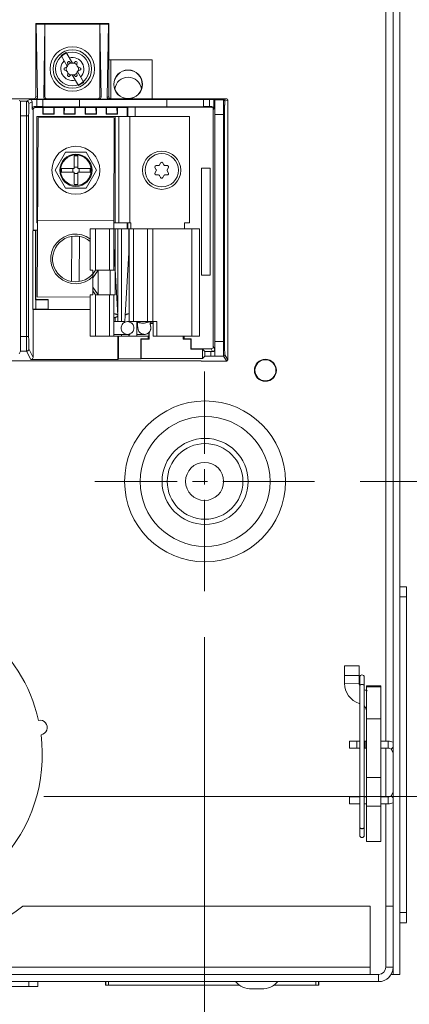
# Model space of a CAD drawing. Units: inches. Extents: x 0 to 230, y -1 to 61.
# Drawn here: x 134 to 137, y 35 to 43 of the extents above; entities that cross this region are included whole.
import ezdxf

# ---------------------------------------------------------------- set-up
doc = ezdxf.new("R2010")
doc.units = ezdxf.units.IN
doc.header["$MEASUREMENT"] = 0
doc.linetypes.add('CENTER2', pattern=[1.125, 0.75, -0.125, 0.125, -0.125])
for name, color, linetype, lineweight in [('CENTER1', 2, 'CENTER2', 20), ('CONTINUOUS1', 7, 'Continuous', 20), ('DIM', 2, 'Continuous', 20)]:
    doc.layers.add(name, color=color, linetype=linetype, lineweight=lineweight)
doc.styles.add('RomanS', font='romans.shx')
doc.dimstyles.new('SchneiderElectric Dual Below', dxfattribs={"dimscale": 0, "dimtxt": 0.1, "dimasz": 0.07, "dimexe": 0.0625, "dimexo": 0.0625, "dimgap": 0.04, "dimtad": 0, "dimtih": 1, "dimtoh": 1, "dimrnd": 0.001, "dimzin": 4, "dimdsep": 46, "dimtxsty": 'RomanS', "dimblk": 'SEArrow', "dimcen": 0.09, "dimclrd": 256, "dimclre": 256, "dimclrt": 256, "dimadec": 0, "dimazin": 1, "dimtfac": 1, "dimtofl": 0, "dimtmove": 0, "dimatfit": 3, "dimldrblk": 'SEArrow', "dimfxl": 1, "dimtolj": 1, "dimtzin": 0, "dimlwd": -1, "dimlwe": -1, "dimarcsym": 0})

# ---------------------------------------------------------------- blocks, each defined once
blk = doc.blocks.new('SEArrow')
at = {"linetype": 'ByBlock', "lineweight": -2}
blk.add_lwpolyline([(0, 0, 0, 0.5, 0), (-1, 0, 0.5, 0.5, 0)], format="xyseb", dxfattribs=at)
blk = doc.blocks.new('*D329')
at = {"layer": 'Defpoints', "color": 0, "transparency": 16777216}
for p in [(136.1938, 39.2466), (140.2044, 39.2466), (136.8863, 35.2056)]:
    blk.add_point(p, dxfattribs=at)
at = {"layer": 'DIM', "transparency": 16777216}
for p, q in [((136.5688, 39.2466), (140.5794, 39.2466)), ((140.2044, 38.8266), (140.2044, 38.3146)), ((140.2044, 35.6256), (140.2044, 36.1346)), ((137.2613, 35.2056), (140.5794, 35.2056))]:
    blk.add_line(p, q, dxfattribs=at)
at = {"layer": 'DIM', "transparency": 16777216, "xscale": 0.42, "yscale": 0.42, "zscale": 0.42}
for p, rotation in [((140.2044, 39.2466), 90), ((140.2044, 35.2056), 270)]:
    blk.add_blockref('SEArrow', p, dxfattribs=dict(at, rotation=rotation))
at = {"layer": 'DIM', "transparency": 16777216, "insert": (140.2044, 38.0746), "char_height": 0.6, "attachment_point": 2, "line_spacing_factor": 0.9, "style": 'RomanS'}
blk.add_mtext('\\A1;4.04\\P{\\H0.8x; [103]', dxfattribs=at)
blk = doc.blocks.new('*D330')
at = {"layer": 'Defpoints', "color": 0, "transparency": 16777216}
for p in [(133.602, 36.6646), (138.6262, 36.6646), (136.8863, 35.2056)]:
    blk.add_point(p, dxfattribs=at)
at = {"layer": 'DIM', "transparency": 16777216}
for p, q in [((133.977, 36.6646), (139.0012, 36.6646)), ((138.6262, 35.6256), (138.6262, 36.2446)), ((137.2613, 35.2056), (139.0012, 35.2056)), ((138.6262, 33.9814), (138.6262, 35.2056)), ((139.0462, 33.9814), (138.6262, 33.9814))]:
    blk.add_line(p, q, dxfattribs=at)
at = {"layer": 'DIM', "transparency": 16777216, "xscale": 0.42, "yscale": 0.42, "zscale": 0.42}
for p, rotation in [((138.6262, 36.6646), 90), ((138.6262, 35.2056), 270)]:
    blk.add_blockref('SEArrow', p, dxfattribs=dict(at, rotation=rotation))
at = {"layer": 'DIM', "transparency": 16777216, "insert": (141.2062, 34.8314), "char_height": 0.6, "attachment_point": 3, "line_spacing_factor": 0.9, "style": 'RomanS'}
blk.add_mtext('\\A1;1.46\\P{\\H0.8x; [37]', dxfattribs=at)
blk = doc.blocks.new('*D331')
at = {"layer": 'Defpoints', "color": 0, "transparency": 16777216}
for p in [(129.9078, 38.3466), (135.2938, 38.3456), (135.2938, 31.3146)]:
    blk.add_point(p, dxfattribs=at)
at = {"layer": 'DIM', "transparency": 16777216}
for p, q in [((129.9078, 37.9716), (129.9078, 30.9396)), ((135.2938, 37.9706), (135.2938, 30.9396)), ((130.3278, 31.3146), (131.1919, 31.3146)), ((134.8738, 31.3146), (134.0491, 31.3146))]:
    blk.add_line(p, q, dxfattribs=at)
at = {"layer": 'DIM', "transparency": 16777216, "xscale": 0.42, "yscale": 0.42, "zscale": 0.42, "rotation": 180}
blk.add_blockref('SEArrow', (129.9078, 31.3146), dxfattribs=at)
at = {"layer": 'DIM', "transparency": 16777216, "xscale": 0.42, "yscale": 0.42, "zscale": 0.42}
blk.add_blockref('SEArrow', (135.2938, 31.3146), dxfattribs=at)
at = {"layer": 'DIM', "transparency": 16777216, "insert": (132.6205, 32.1646), "char_height": 0.6, "attachment_point": 2, "line_spacing_factor": 0.9, "style": 'RomanS'}
blk.add_mtext('\\A1;5.39\\P{\\H0.8x; [137]', dxfattribs=at)
blk = doc.blocks.new('*D337')
at = {"layer": 'Defpoints', "color": 0, "transparency": 16777216}
for p in [(136.1922, 54.0246), (136.1938, 39.2466), (140.2068, 39.2466)]:
    blk.add_point(p, dxfattribs=at)
at = {"layer": 'DIM', "transparency": 16777216}
for p, q in [((136.5672, 54.0246), (140.5818, 54.0246)), ((140.2068, 53.6046), (140.2068, 47.7241)), ((140.2068, 39.6666), (140.2068, 45.5441)), ((136.5688, 39.2466), (140.5818, 39.2466))]:
    blk.add_line(p, q, dxfattribs=at)
at = {"layer": 'DIM', "transparency": 16777216, "xscale": 0.42, "yscale": 0.42, "zscale": 0.42}
for p, rotation in [((140.2068, 54.0246), 90), ((140.2068, 39.2466), 270)]:
    blk.add_blockref('SEArrow', p, dxfattribs=dict(at, rotation=rotation))
at = {"layer": 'DIM', "transparency": 16777216, "insert": (140.2068, 47.4841), "char_height": 0.6, "attachment_point": 2, "line_spacing_factor": 0.9, "style": 'RomanS'}
blk.add_mtext('\\A1;14.78\\P{\\H0.8x; [375]', dxfattribs=at)

msp = doc.modelspace()

# ---------------------------------------------------------------- linework, layer by layer
at = {"layer": 'CENTER1'}
for p, q in [((135.2938, 38.3466), (135.2938, 40.1466)), ((136.1938, 39.2466), (134.3938, 39.2466))]:
    msp.add_line(p, q, dxfattribs=at)
at = {"layer": 'CONTINUOUS1'}
for p, q in [((136.8943, 35.2076), (136.8943, 56.4076)), ((136.8383, 35.7666), (136.8383, 55.8486)), ((136.7783, 37.1177), (136.7783, 45.0087)), ((134.5103, 42.9985), (133.9103, 42.9985)), ((133.9103, 42.9985), (133.9148, 42.9941)), ((133.9103, 42.9985), (133.9103, 42.4006)), ((133.9148, 42.9941), (133.9859, 42.9941)), ((133.9148, 42.9941), (133.9252, 42.3968)), ((133.9859, 42.9941), (133.9754, 42.3968)), ((133.9859, 42.9941), (133.986, 42.9941)), ((134.4347, 42.9941), (133.986, 42.9941)), ((133.986, 42.3995), (133.986, 42.9941)), ((134.4347, 42.9941), (134.4348, 42.9941)), ((134.4347, 42.3995), (134.4347, 42.9941)), ((134.5059, 42.9941), (134.4348, 42.9941)), ((134.4452, 42.3968), (134.4348, 42.9941)), ((134.4954, 42.3968), (134.5059, 42.9941)), ((134.5103, 42.9985), (134.5059, 42.9941)), ((134.5103, 42.7026), (134.5103, 42.9985)), ((134.1173, 42.7374), (134.1606, 42.7624)), ((134.1687, 42.6485), (134.1173, 42.7374)), ((134.212, 42.6736), (134.1606, 42.7624)), ((134.1795, 42.6875), (134.1728, 42.6837)), ((134.2476, 42.6838), (134.2411, 42.6876)), ((134.5083, 42.7005), (134.5103, 42.7026)), ((134.5083, 42.4001), (134.5083, 42.7005)), ((134.8653, 42.7026), (134.5103, 42.7026)), ((134.8636, 42.7008), (134.5263, 42.7008)), ((134.5263, 42.3821), (134.5263, 42.7008)), ((134.8653, 42.7026), (134.8636, 42.7008)), ((134.8636, 42.3821), (134.8636, 42.7008)), ((134.8653, 42.3826), (134.8653, 42.7026)), ((134.1421, 42.6303), (134.1421, 42.6226)), ((134.1603, 42.6266), (134.1628, 42.6421)), ((134.1628, 42.6109), (134.1603, 42.6266)), ((134.3033, 42.5157), (134.2519, 42.6046)), ((134.2578, 42.6422), (134.2603, 42.6266)), ((134.2603, 42.6266), (134.2578, 42.6111)), ((134.2785, 42.6229), (134.2785, 42.6305)), ((134.173, 42.5693), (134.1795, 42.5656)), ((134.26, 42.4907), (134.2086, 42.5796)), ((134.2411, 42.5656), (134.2478, 42.5695)), ((134.3033, 42.5157), (134.26, 42.4907)), ((132.2937, 42.3823), (133.7928, 42.3823)), ((133.7733, 42.3676), (133.7843, 42.3621)), ((133.8352, 42.3621), (133.7843, 42.3621)), ((133.7928, 42.3826), (133.8923, 42.3826)), ((133.7928, 42.3826), (133.7928, 42.3823)), ((133.8625, 42.3757), (133.8352, 42.3621)), ((133.8625, 42.3757), (133.9183, 42.3757)), ((133.9075, 42.3788), (133.8923, 42.3826)), ((133.9931, 42.3788), (133.9075, 42.3788)), ((133.9252, 42.3968), (133.9103, 42.4006)), ((133.9183, 42.3183), (133.9183, 42.3757)), ((133.9683, 42.3178), (133.9683, 42.3759)), ((133.9754, 42.3968), (133.986, 42.3995)), ((133.9931, 42.3788), (134.004, 42.3815)), ((134.4167, 42.3815), (134.004, 42.3815)), ((134.9853, 42.3773), (134.2683, 42.3773)), ((134.2683, 42.3773), (134.2683, 42.3151)), ((134.4167, 42.3815), (134.4275, 42.3788)), ((134.5131, 42.3788), (134.4275, 42.3788)), ((134.4347, 42.3995), (134.4452, 42.3968)), ((134.4954, 42.3968), (134.5083, 42.4001)), ((134.5131, 42.3788), (134.5266, 42.3821)), ((134.5263, 42.3821), (134.6673, 42.3831)), ((134.6673, 42.3821), (134.8636, 42.3821)), ((134.8653, 42.3826), (134.8636, 42.3821)), ((134.8653, 42.3826), (135.4753, 42.3826)), ((134.9853, 42.3773), (134.9853, 42.3151)), ((135.2853, 42.3178), (135.2853, 42.3759)), ((135.3701, 42.3757), (135.3353, 42.3757)), ((135.3353, 42.3183), (135.3353, 42.3757)), ((135.3701, 42.3757), (135.3765, 42.3725)), ((135.3701, 42.3757), (135.3701, 42.3003)), ((135.4492, 42.3725), (135.3765, 42.3725)), ((135.4492, 42.3725), (135.4753, 42.3826)), ((135.4592, 42.3625), (135.4853, 42.3726)), ((135.4853, 42.0617), (135.4853, 42.3726)), ((133.8805, 42.3577), (133.8532, 42.3441)), ((133.8805, 42.3003), (133.8805, 42.3577)), ((133.8882, 42.2926), (133.8805, 42.3003)), ((133.8882, 42.2926), (133.8882, 41.3056)), ((133.8985, 42.3183), (133.9183, 42.3183)), ((133.9062, 42.3106), (133.8985, 42.3183)), ((133.9683, 42.3106), (133.9062, 42.3106)), ((133.9712, 42.312), (133.9683, 42.3106)), ((133.9683, 42.3106), (133.9683, 42.2556)), ((133.9711, 42.2583), (133.972, 42.3097)), ((134.0576, 42.3124), (133.972, 42.3124)), ((133.972, 42.3097), (133.972, 42.3124)), ((134.0576, 42.3097), (133.972, 42.3097)), ((134.0613, 42.3106), (134.0576, 42.3124)), ((134.0576, 42.3097), (134.0576, 42.3124)), ((134.0585, 42.2583), (134.0576, 42.3097)), ((134.1413, 42.3106), (134.0613, 42.3106)), ((134.0613, 42.2556), (134.0613, 42.3106)), ((134.145, 42.3124), (134.1413, 42.3106)), ((134.1413, 42.3106), (134.1413, 42.2556)), ((134.1441, 42.2583), (134.145, 42.3097)), ((134.2306, 42.3124), (134.145, 42.3124)), ((134.145, 42.3097), (134.145, 42.3124)), ((134.2306, 42.3097), (134.145, 42.3097)), ((134.2343, 42.3106), (134.2306, 42.3124)), ((134.2306, 42.3097), (134.2306, 42.3124)), ((134.2315, 42.2583), (134.2306, 42.3097)), ((134.3143, 42.3106), (134.2343, 42.3106)), ((134.2343, 42.2556), (134.2343, 42.3106)), ((134.2683, 42.3151), (134.9853, 42.3151)), ((134.318, 42.3124), (134.3143, 42.3106)), ((134.3143, 42.3106), (134.3143, 42.2556)), ((134.3171, 42.2583), (134.318, 42.3097)), ((134.4036, 42.3124), (134.318, 42.3124)), ((134.318, 42.3097), (134.318, 42.3124)), ((134.4036, 42.3097), (134.318, 42.3097)), ((134.4073, 42.3106), (134.4036, 42.3124)), ((134.4036, 42.3097), (134.4036, 42.3124)), ((134.4045, 42.2583), (134.4036, 42.3097)), ((134.4868, 42.3106), (134.4073, 42.3106)), ((134.4073, 42.2556), (134.4073, 42.3106)), ((134.4905, 42.3124), (134.4868, 42.3106)), ((134.4868, 42.3106), (134.4868, 42.2556)), ((134.4896, 42.2583), (134.4905, 42.3097)), ((134.5761, 42.3124), (134.4905, 42.3124)), ((134.4905, 42.3097), (134.4905, 42.3124)), ((134.5761, 42.3097), (134.4905, 42.3097)), ((134.5798, 42.3106), (134.5761, 42.3124)), ((134.5761, 42.3097), (134.5761, 42.3124)), ((134.577, 42.2583), (134.5761, 42.3097)), ((134.6598, 42.3106), (134.5798, 42.3106)), ((134.5798, 42.2556), (134.5798, 42.3106)), ((134.6646, 42.313), (134.6598, 42.3106)), ((134.6598, 42.2366), (134.6598, 42.3106)), ((134.6646, 42.313), (134.6646, 42.2366)), ((135.3473, 42.3135), (134.7246, 42.3135)), ((134.7246, 42.3135), (134.7246, 42.2366)), ((135.3521, 42.3183), (135.3353, 42.3183)), ((135.3521, 42.3183), (135.3473, 42.3135)), ((135.3701, 42.3003), (135.3653, 42.2955)), ((135.3653, 40.3515), (135.3653, 42.2955)), ((133.8523, 42.2421), (133.7853, 42.2421)), ((133.7853, 42.2421), (133.7853, 40.4349)), ((133.8343, 42.2421), (133.8343, 40.4349)), ((133.8523, 42.2421), (133.8523, 40.4349)), ((135.1693, 42.2366), (133.9193, 42.2366)), ((133.9193, 41.3666), (133.9193, 42.2366)), ((133.9214, 40.7592), (133.9291, 42.2282)), ((134.554, 42.2249), (133.9291, 42.2282)), ((133.9683, 42.2556), (133.9711, 42.2583)), ((134.0613, 42.2556), (133.9683, 42.2556)), ((134.0585, 42.2583), (133.9711, 42.2583)), ((134.0613, 42.2556), (134.0585, 42.2583)), ((134.1413, 42.2556), (134.1441, 42.2583)), ((134.2343, 42.2556), (134.1413, 42.2556)), ((134.2315, 42.2583), (134.1441, 42.2583)), ((134.2343, 42.2556), (134.2315, 42.2583)), ((134.3143, 42.2556), (134.3171, 42.2583)), ((134.4073, 42.2556), (134.3143, 42.2556)), ((134.4045, 42.2583), (134.3171, 42.2583)), ((134.4073, 42.2556), (134.4045, 42.2583)), ((134.4868, 42.2556), (134.4896, 42.2583)), ((134.5798, 42.2556), (134.4868, 42.2556)), ((134.577, 42.2583), (134.4896, 42.2583)), ((134.5493, 41.3166), (134.554, 42.2249)), ((134.5603, 41.3666), (134.5603, 42.2366)), ((134.5798, 42.2556), (134.577, 42.2583)), ((134.5903, 42.2366), (134.5903, 41.3666)), ((134.6823, 42.2366), (134.6823, 41.3666)), ((135.1693, 41.3666), (135.1693, 42.2366)), ((135.3776, 42.2525), (135.4579, 42.2525)), ((135.3776, 40.3933), (135.3776, 42.2525)), ((135.4479, 40.3933), (135.4479, 42.2525)), ((135.4579, 40.3933), (135.4579, 42.2525)), ((135.4847, 42.0626), (135.4853, 42.0617)), ((135.4847, 42.0626), (135.4847, 40.5326)), ((134.1543, 41.9438), (134.0693, 41.7966)), ((134.3243, 41.9438), (134.1543, 41.9438)), ((134.2242, 41.9144), (134.2544, 41.9144)), ((134.2242, 41.9144), (134.2242, 41.8116)), ((134.2544, 41.8116), (134.2544, 41.9144)), ((134.4093, 41.7966), (134.3243, 41.9438)), ((134.0693, 41.7966), (134.1543, 41.6493)), ((134.2242, 41.8116), (134.1213, 41.8116)), ((134.1213, 41.7816), (134.1213, 41.8116)), ((134.2137, 41.8116), (134.2137, 41.7816)), ((134.2544, 41.822), (134.2242, 41.822)), ((134.3573, 41.8116), (134.2544, 41.8116)), ((134.2649, 41.7816), (134.2649, 41.8116)), ((134.3243, 41.6493), (134.4093, 41.7966)), ((134.3573, 41.8116), (134.3573, 41.7816)), ((134.8873, 41.8197), (134.8975, 41.8014)), ((134.9154, 41.8346), (134.8961, 41.8346)), ((134.9336, 41.8568), (134.9241, 41.8397)), ((134.9605, 41.8397), (134.9511, 41.8568)), ((134.9886, 41.8346), (134.9693, 41.8346)), ((134.9872, 41.8014), (134.9973, 41.8197)), ((135.2683, 41.8126), (135.3383, 41.8126)), ((135.2683, 40.9376), (135.2683, 41.8126)), ((135.3383, 41.8126), (135.3383, 40.9376)), ((134.1213, 41.7816), (134.2242, 41.7816)), ((134.2242, 41.7816), (134.2242, 41.6787)), ((134.2242, 41.7711), (134.2544, 41.7711)), ((134.2544, 41.7816), (134.3573, 41.7816)), ((134.2544, 41.6787), (134.2544, 41.7816)), ((134.8975, 41.7917), (134.8873, 41.7734)), ((134.8961, 41.7586), (134.9154, 41.7586)), ((134.9241, 41.7534), (134.9336, 41.7363)), ((134.9511, 41.7363), (134.9605, 41.7534)), ((134.9693, 41.7586), (134.9886, 41.7586)), ((134.9973, 41.7734), (134.9872, 41.7917)), ((134.1543, 41.6493), (134.3243, 41.6493)), ((134.2544, 41.6787), (134.2242, 41.6787)), ((133.9246, 41.3666), (133.9193, 41.3666)), ((134.5497, 41.3809), (133.9247, 41.3842)), ((134.4008, 41.3166), (134.357, 41.3166)), ((134.357, 41.3166), (134.357, 40.9766)), ((134.8248, 41.3166), (134.4008, 41.3166)), ((134.4008, 41.3166), (134.4008, 40.9766)), ((134.5146, 41.3166), (134.5146, 40.9766)), ((134.5496, 41.3666), (134.6903, 41.3666)), ((134.5503, 41.3166), (134.5503, 40.9766)), ((134.5603, 41.3166), (134.5603, 41.009)), ((134.5816, 41.3166), (134.5816, 40.6343)), ((134.6123, 41.3166), (134.6123, 40.5566)), ((134.6598, 41.3166), (134.6598, 41.3666)), ((134.6646, 41.3666), (134.6646, 41.3166)), ((134.6723, 41.3166), (134.6723, 41.1147)), ((134.6753, 41.3166), (134.6753, 40.5566)), ((134.6903, 41.3666), (134.6903, 41.3166)), ((134.711, 41.3166), (134.711, 40.5566)), ((134.8248, 41.3166), (135.2523, 41.3166)), ((134.8248, 41.3166), (134.8248, 40.5566)), ((134.8686, 41.3166), (134.8686, 40.5566)), ((135.1293, 41.3666), (135.1693, 41.3666)), ((135.1293, 41.3166), (135.1293, 41.3666)), ((135.19, 41.3166), (135.19, 40.4366)), ((135.2523, 41.3166), (135.2523, 40.4366)), ((133.8862, 41.3016), (133.8882, 41.3056)), ((133.8862, 41.3016), (133.908, 41.3021)), ((133.8862, 40.6591), (133.8862, 41.3016)), ((133.8882, 41.3056), (133.9243, 41.3056)), ((133.908, 41.3021), (133.9103, 41.3045)), ((133.908, 40.7348), (133.908, 41.3021)), ((133.9242, 41.3045), (133.9103, 41.3045)), ((133.9103, 40.7372), (133.9103, 41.3045)), ((134.2036, 40.8853), (134.2055, 41.2552)), ((134.2656, 40.885), (134.2675, 41.2548)), ((134.5511, 41.172), (134.5503, 41.1836)), ((134.5832, 40.606), (134.5511, 41.172)), ((134.6753, 41.1674), (134.6434, 40.606)), ((134.357, 40.9766), (134.3782, 40.9766)), ((134.3782, 40.7766), (134.3782, 40.9766)), ((134.4008, 40.9766), (134.3782, 40.9446)), ((134.4221, 40.9766), (134.3782, 40.9146)), ((134.4008, 40.9766), (134.5612, 40.9766)), ((134.4221, 40.9766), (134.4221, 40.7766)), ((134.5202, 40.7766), (134.5202, 40.9766)), ((134.5612, 40.9766), (134.5612, 40.7766)), ((135.3383, 40.9376), (135.2683, 40.9376)), ((134.4221, 40.7766), (134.3782, 40.8386)), ((134.357, 40.7569), (133.9214, 40.7592)), ((134.357, 40.7766), (134.3782, 40.7766)), ((134.357, 40.7766), (134.357, 40.4366)), ((134.4008, 40.7766), (134.3782, 40.8086)), ((134.4008, 40.7766), (134.5612, 40.7766)), ((134.4008, 40.7766), (134.4008, 40.4366)), ((134.5146, 40.7766), (134.5146, 40.4366)), ((134.5503, 40.7766), (134.5503, 40.4366)), ((133.9103, 40.7372), (133.908, 40.7348)), ((133.908, 40.7348), (133.9103, 40.7349)), ((134.0133, 40.7372), (133.9103, 40.7372)), ((134.011, 40.7349), (133.9103, 40.7349)), ((133.9103, 40.7349), (133.9103, 40.6585)), ((134.0133, 40.7372), (134.011, 40.7349)), ((134.011, 40.6585), (134.011, 40.7349)), ((134.0133, 40.6562), (134.0133, 40.7372)), ((133.8862, 40.6591), (133.9103, 40.6585)), ((133.8882, 40.6552), (133.8862, 40.6591)), ((134.357, 40.6552), (133.8882, 40.6552)), ((133.8882, 40.2631), (133.8882, 40.6552)), ((133.9103, 40.6585), (134.011, 40.6585)), ((134.0133, 40.6562), (134.011, 40.6585)), ((134.0133, 40.6562), (134.357, 40.6562)), ((134.5603, 40.5903), (134.5603, 40.5566)), ((134.5816, 40.6036), (134.5816, 40.5566)), ((134.5832, 40.606), (134.5832, 40.6057)), ((134.5503, 40.5566), (134.6123, 40.5566)), ((134.6403, 40.5566), (134.6123, 40.5566)), ((134.6753, 40.5566), (134.6623, 40.5566)), ((134.8248, 40.5566), (134.6753, 40.5566)), ((134.7373, 40.5566), (134.7373, 40.4366)), ((134.8248, 40.5566), (134.902, 40.5566)), ((134.8717, 40.5456), (134.8475, 40.5456)), ((134.8479, 40.5419), (134.8717, 40.5419)), ((134.8717, 40.4366), (134.8717, 40.5566)), ((134.902, 40.4366), (134.902, 40.5566)), ((135.4847, 40.5326), (135.4853, 40.5334)), ((135.4853, 40.2431), (135.4853, 40.5334)), ((133.7853, 40.4349), (133.8523, 40.4349)), ((134.4008, 40.4366), (134.357, 40.4366)), ((134.5503, 40.4366), (134.4008, 40.4366)), ((134.5503, 40.4516), (134.6853, 40.4516)), ((134.5503, 40.4366), (134.6123, 40.4366)), ((134.5828, 40.4366), (134.5828, 40.2451)), ((134.5886, 40.2509), (134.5886, 40.4366)), ((134.6123, 40.4366), (134.6123, 40.4516)), ((134.6753, 40.4366), (134.6123, 40.4366)), ((134.6723, 40.4516), (134.6723, 40.4366)), ((134.6753, 40.4516), (134.6753, 40.4366)), ((134.7373, 40.4366), (134.6753, 40.4366)), ((134.8008, 40.4516), (134.7373, 40.4516)), ((134.8363, 40.4366), (134.7373, 40.4366)), ((134.7961, 40.4518), (134.8008, 40.4516)), ((134.8008, 40.4516), (134.8019, 40.4516)), ((134.8313, 40.4166), (134.8313, 40.4366)), ((134.8363, 40.4149), (134.8363, 40.4673)), ((134.84, 40.4137), (134.84, 40.4714)), ((134.8717, 40.4366), (135.2523, 40.4366)), ((135.1186, 40.4137), (135.1186, 40.4366)), ((135.1223, 40.4149), (135.1223, 40.4366)), ((135.1274, 40.4166), (135.1274, 40.4366)), ((134.7721, 40.4166), (134.8313, 40.4166)), ((134.7721, 40.4166), (134.775, 40.4137)), ((134.7721, 40.2509), (134.7721, 40.4166)), ((134.775, 40.4137), (134.84, 40.4137)), ((134.775, 40.2538), (134.775, 40.4137)), ((134.8313, 40.4166), (134.84, 40.4137)), ((135.1186, 40.4137), (135.1274, 40.4166)), ((135.1186, 40.4137), (135.1804, 40.4137)), ((135.1274, 40.4166), (135.1833, 40.4166)), ((135.1833, 40.4166), (135.1804, 40.4137)), ((135.1804, 40.4137), (135.1804, 40.3306)), ((135.1833, 40.4166), (135.1833, 40.3335)), ((135.3653, 40.3515), (135.3764, 40.3293)), ((135.3776, 40.3933), (135.4579, 40.3933)), ((133.7732, 40.2928), (133.7843, 40.315)), ((133.7843, 40.315), (133.8352, 40.315)), ((133.8352, 40.315), (133.8702, 40.2451)), ((133.8532, 40.333), (133.8882, 40.2631)), ((135.1804, 40.3306), (135.1833, 40.3335)), ((135.2773, 40.3306), (135.1804, 40.3306)), ((135.1833, 40.3335), (135.3473, 40.3335)), ((135.2773, 40.3306), (135.2958, 40.3121)), ((135.2773, 40.3306), (135.2773, 40.2538)), ((135.2773, 40.2538), (135.2958, 40.2722)), ((135.2958, 40.3121), (135.2958, 40.2722)), ((135.3458, 40.3113), (135.3584, 40.3113)), ((135.3458, 40.3113), (135.3458, 40.2731)), ((135.3458, 40.2731), (135.3764, 40.2731)), ((135.3473, 40.3335), (135.3584, 40.3113)), ((135.3764, 40.3293), (135.3764, 40.2731)), ((135.3764, 40.2731), (135.3765, 40.2733)), ((135.3765, 40.2733), (135.4492, 40.2733)), ((135.4753, 40.2331), (135.4492, 40.2733)), ((135.4853, 40.2431), (135.4592, 40.2833)), ((135.2653, 40.2339), (130.8453, 40.2339)), ((134.5828, 40.2451), (133.8702, 40.2451)), ((134.5828, 40.2451), (134.5886, 40.2509)), ((134.5886, 40.2509), (134.7721, 40.2509)), ((134.7721, 40.2509), (134.775, 40.2538)), ((134.775, 40.2538), (135.2773, 40.2538)), ((135.2644, 40.2331), (135.2653, 40.2339)), ((135.2644, 40.2331), (135.4753, 40.2331)), ((136.8943, 38.3841), (136.9473, 38.3841)), ((136.9473, 38.3841), (136.9473, 35.6311)), ((136.8943, 38.3013), (136.9473, 38.3013)), ((136.5593, 37.7356), (136.4393, 37.7356)), ((136.4393, 37.5914), (136.4393, 37.7356)), ((136.5593, 37.5935), (136.5593, 37.7356)), ((136.5593, 37.6556), (136.4393, 37.6556)), ((136.5655, 37.6423), (136.5655, 36.3466)), ((136.6015, 37.6423), (136.6015, 36.3466)), ((136.4393, 37.5914), (136.5593, 37.5935)), ((136.6045, 37.539), (136.6015, 37.5272)), ((136.6193, 37.5723), (136.7393, 37.5723)), ((136.6193, 37.5723), (136.6193, 36.2956)), ((136.7393, 37.5643), (136.6193, 37.5643)), ((136.7393, 37.5723), (136.7393, 36.2956)), ((136.7393, 37.3014), (136.6193, 37.3014)), ((136.4813, 37.1177), (136.5655, 37.1177)), ((136.4813, 37.1177), (136.4813, 37.0617)), ((136.5413, 37.1177), (136.5413, 37.0617)), ((136.6015, 37.1177), (136.6193, 37.1177)), ((136.6083, 37.1177), (136.6083, 37.0617)), ((136.7983, 37.1177), (136.7393, 37.1177)), ((136.7983, 37.1177), (136.7983, 37.0617)), ((136.4813, 37.0617), (136.5655, 37.0617)), ((136.6015, 37.0617), (136.6193, 37.0617)), ((136.7983, 37.0617), (136.7393, 37.0617)), ((136.7783, 36.6614), (136.7783, 37.0617)), ((136.8383, 37.0702), (136.8238, 37.0526)), ((136.8383, 37.0217), (136.8238, 37.0526)), ((136.7393, 36.8206), (136.6193, 36.8206)), ((136.4813, 36.6614), (136.5655, 36.6614)), ((136.4813, 36.6054), (136.4813, 36.6614)), ((136.6015, 36.6614), (136.6193, 36.6614)), ((136.7983, 36.6614), (136.7393, 36.6614)), ((136.7983, 36.6054), (136.7983, 36.6614)), ((136.8383, 36.7014), (136.8238, 36.6705)), ((136.8383, 36.6529), (136.8238, 36.6705)), ((136.4813, 36.6054), (136.5655, 36.6054)), ((136.6015, 36.6054), (136.6193, 36.6054)), ((136.7393, 36.5856), (136.6193, 36.5856)), ((136.7983, 36.6054), (136.7393, 36.6054)), ((136.7783, 35.7666), (136.7783, 36.6054)), ((136.7393, 36.2956), (136.6193, 36.2956)), ((133.8058, 35.7666), (136.6493, 35.7666)), ((136.6493, 35.7666), (136.6493, 35.2066)), ((136.8383, 35.7666), (136.7793, 35.7666)), ((136.7793, 35.7666), (136.7793, 35.2666)), ((136.8383, 35.7666), (136.8383, 35.2666)), ((136.8943, 35.7138), (136.9473, 35.7138)), ((136.8943, 35.631), (136.9473, 35.631)), ((136.6493, 35.2666), (128.5623, 35.2666)), ((136.8383, 35.2666), (136.7793, 35.2666)), ((136.8383, 35.2076), (136.8383, 35.2666)), ((128.4923, 35.2066), (136.7193, 35.2066)), ((136.7193, 35.1476), (136.7193, 35.2066)), ((136.8192, 35.2076), (136.8943, 35.2076)), ((136.7193, 35.1476), (128.4923, 35.1476)), ((133.9264, 35.1076), (131.2853, 35.1076)), ((133.8546, 35.1476), (133.8546, 35.1076)), ((133.9264, 35.1476), (133.9264, 35.1076)), ((134.4808, 35.1176), (134.4808, 35.1476)), ((134.4808, 35.1176), (135.5822, 35.1176)), ((134.4855, 35.1476), (134.4855, 35.1176)), ((134.507, 35.1476), (134.507, 35.1176)), ((135.8594, 35.1176), (136.2308, 35.1176)), ((136.2046, 35.1476), (136.2046, 35.1176)), ((136.2261, 35.1476), (136.2261, 35.1176)), ((136.2308, 35.1176), (136.2308, 35.1476)), ((135.7611, 35.0876), (135.6805, 35.0876))]:
    msp.add_line(p, q, dxfattribs=at)
for points in [[(134.6434, 40.606), (134.6424, 40.5897), (134.6414, 40.5732), (134.6404, 40.5585), (134.6398, 40.5505)], [(134.7373, 40.4923), (134.7397, 40.5008), (134.7409, 40.5079), (134.743, 40.5251)], [(134.743, 40.5251), (134.7449, 40.5464), (134.7456, 40.5566)], [(134.7435, 40.5306), (134.7441, 40.5254), (134.7452, 40.5177), (134.7461, 40.5115), (134.747, 40.506), (134.7478, 40.5014), (134.7484, 40.498), (134.749, 40.4953), (134.7492, 40.4943), (134.7497, 40.492), (134.7509, 40.4879), (134.753, 40.4824), (134.7562, 40.4764), (134.7604, 40.4705), (134.7659, 40.4649), (134.7728, 40.4596), (134.7814, 40.4553), (134.7919, 40.4523), (134.7961, 40.4518)], [(134.8509, 40.5217), (134.85, 40.527), (134.8495, 40.5301), (134.849, 40.5335), (134.8484, 40.5376), (134.8478, 40.5423), (134.8472, 40.5476), (134.8467, 40.5537), (134.8464, 40.5566)], [(134.8519, 40.516), (134.8519, 40.5161), (134.8519, 40.5164), (134.8517, 40.5172), (134.8515, 40.5184), (134.8512, 40.5197), (134.8509, 40.5217)]]:
    msp.add_lwpolyline(points, dxfattribs=at)
for centre, radius in [((134.2103, 42.6266), 0.1825), ((134.2103, 42.6266), 0.1575), ((134.2103, 42.6266), 0.1375), ((134.6673, 42.5006), 0.1175), ((134.6673, 42.5006), 0.1158), ((134.2393, 41.7966), 0.1963), ((134.2393, 41.7966), 0.1323), ((134.2393, 41.7966), 0.1253), ((134.9423, 41.7966), 0.1565), ((134.9423, 41.7966), 0.1365), ((135.7923, 40.1576), 0.09), ((135.7923, 40.1576), 0.0865), ((135.2978, 39.2466), 0.6594), ((135.2978, 39.2466), 0.5321), ((135.2978, 39.2466), 0.3524), ((135.2978, 39.2466), 0.31), ((135.2938, 39.2466), 0.156)]:
    msp.add_circle(centre, radius, dxfattribs=at)
for centre, radius, start, end in [((134.2103, 42.6266), 0.0944, 135.40753, 284.69129), ((134.1758, 42.6785), 0.006, 119.98948, 206.25201), ((134.1825, 42.6823), 0.006, 33.85677, 119.98948), ((134.2103, 42.6266), 0.0944, 315.40753, 104.69129), ((134.2103, 42.701), 0.0275, 213.85677, 326.17336), ((134.2381, 42.6824), 0.006, 59.98904, 146.17336), ((134.2446, 42.6786), 0.006, 333.93644, 59.98904), ((134.1481, 42.6303), 0.006, 93.94964, 180.00033), ((134.1481, 42.6226), 0.006, 180.00033, 266.26473), ((134.1458, 42.6637), 0.0275, 273.94964, 26.25201), ((134.1459, 42.5892), 0.0275, 333.93644, 86.26473), ((134.2103, 42.6266), 0.05, 101.82969, 138.2678), ((134.2103, 42.6266), 0.05, 41.92494, 78.1709), ((134.2747, 42.6639), 0.0275, 153.93644, 266.26473), ((134.2748, 42.5895), 0.0275, 93.94964, 206.25201), ((134.2725, 42.6305), 0.006, 0.00033, 86.26473), ((134.2725, 42.6229), 0.006, 273.94964, 0.00033), ((134.176, 42.5745), 0.006, 153.93644, 239.98904), ((134.2103, 42.6266), 0.05, 221.92494, 258.1709), ((134.1825, 42.5708), 0.006, 239.98904, 326.17336), ((134.2103, 42.5521), 0.0275, 33.85677, 146.17336), ((134.2103, 42.6266), 0.05, 281.82969, 318.2678), ((134.2381, 42.5708), 0.006, 213.85677, 299.98948), ((134.2448, 42.5747), 0.006, 299.98948, 26.25201), ((134.6673, 42.4486), 0.1099, 7.59154, 172.40846), ((134.2393, 41.7966), 0.3209, 173.00597, 186.68488), ((134.8961, 41.8246), 0.01, 90, 209.01125), ((134.8887, 41.7966), 0.01, 330.98875, 29.01125), ((134.9154, 41.8446), 0.01, 270, 330.98875), ((134.9423, 41.8519), 0.01, 29.01125, 150.98875), ((134.9693, 41.8446), 0.01, 209.01125, 270), ((134.9959, 41.7966), 0.01, 150.98875, 209.01125), ((134.9886, 41.8246), 0.01, 330.98875, 90), ((134.8961, 41.7686), 0.01, 150.98875, 270), ((134.9154, 41.7486), 0.01, 29.01125, 90), ((134.9423, 41.7412), 0.01, 209.01125, 330.98875), ((134.9693, 41.7486), 0.01, 90, 150.98875), ((134.9886, 41.7686), 0.01, 270, 29.01125), ((134.2355, 41.0701), 0.203, 52.92453, 315.41054), ((134.2355, 41.0701), 0.1875, 49.47123, 320.21213), ((134.545, 41.1717), 0.0061, 3.35536, 12.83964), ((134.6623, 40.5046), 0.052, 90.03551, 116.10065), ((134.8008, 40.5041), 0.0525, 270, 12.20505), ((134.8008, 40.5041), 0.0525, 339.23153, 359.99227), ((134.8007, 40.5041), 0.0526, 0.01193, 12.12074), ((134.8008, 40.5043), 0.0527, 271.21231, 273.76825), ((134.8008, 40.5042), 0.0526, 273.76718, 277.16933), ((134.8008, 40.504), 0.0525, 277.1813, 294.17714), ((134.8008, 40.5041), 0.0526, 294.18054, 305.0949), ((134.8008, 40.5041), 0.0525, 305.10427, 325.8707), ((134.8009, 40.504), 0.0525, 325.85825, 339.22662), ((132.6843, 37.0076), 1.28, 12.68599, 167.31401), ((136.5835, 37.6427), 0.018, 0, 180), ((136.6193, 37.5973), 0.1801, 181.88633, 250.7773), ((136.6193, 37.5973), 0.0601, 183.57136, 200.63027), ((136.6193, 37.5973), 0.0601, 252.91504, 255.71523), ((136.5603, 37.3656), 0.179, 67.87925, 75.71523), ((136.5603, 37.3656), 0.059, 0, 44.71703), ((133.9449, 37.2298), 0.06, 278.65701, 101.34299), ((132.6843, 37.0076), 1.28, 316.58116, 7.31401), ((136.7983, 37.0217), 0.096, 65.29826, 90), ((136.7983, 37.0217), 0.04, 50.4757, 90), ((136.7983, 36.7014), 0.04, 270, 309.5243), ((136.7983, 36.7014), 0.096, 270, 294.70174), ((136.5835, 36.3465), 0.018, 180, 0), ((132.6058, 37.3666), 2, 233.1301, 306.8699), ((136.7193, 35.2666), 0.119, 270, 0), ((136.7193, 35.2666), 0.06, 270, 0), ((135.6805, 35.2666), 0.179, 221.66733, 270), ((135.7611, 35.2666), 0.179, 270, 318.33267)]:
    msp.add_arc(centre, radius, start, end, dxfattribs=at)
for centre, major_axis, ratio, start_param, end_param in [((134.5263, 42.7005), (0.018, 0), 0.017455, 1.570796, 3.124139), ((133.7843, 42.2421), (0, 0.12), 0.008727, -1.570796, -0.004363), ((133.8625, 42.3577), (0.0161, 0.0081), 0.999952, -0.463621, 1.107137), ((133.8923, 42.4006), (-0.0175, 0.0044), 0.999838, 1.815791, 3.386511), ((133.9072, 42.3968), (-0.0113, 0.0143), 0.982092, -3.804456, -2.233735), ((133.9183, 42.3759), (0.05, 0), 0.004363, -1.570796, 0), ((134.2683, 42.376), (0.3, 0), 0.004363, 1.570796, 3.141593), ((133.9934, 42.3968), (0.0113, 0.0143), 0.982092, -4.04945, -2.47873), ((134.004, 42.3995), (0.0175, 0.0044), 0.999838, 2.896674, 4.467395), ((134.4167, 42.3995), (0.0175, -0.0044), 0.999838, -1.325802, 0.244918), ((134.4272, 42.3968), (-0.0113, 0.0143), 0.982092, -3.804456, -2.233735), ((134.5134, 42.3968), (0.0113, 0.0143), 0.982092, -4.04945, -2.47873), ((134.9853, 42.376), (0.3, 0), 0.004363, 0, 1.570796), ((135.3353, 42.3759), (0.05, 0), 0.004363, 3.141593, 4.712389), ((135.3765, 42.2525), (0, 0.12), 0.008727, -1.570796, -0.004363), ((135.4753, 42.3726), (0.00933, 0.00359), 0.999926, -0.367137, 1.20361), ((133.8985, 42.3003), (0.0127, -0.0127), 0.999924, 2.356233, 3.926953), ((133.9062, 42.2926), (0.0127, -0.0127), 0.999924, 2.356233, 3.926953), ((133.9183, 42.3178), (0.05, 0), 0.008727, 0, 1.570796), ((134.2683, 42.3178), (0.3, 0), 0.008727, 3.141593, 4.712389), ((134.7246, 42.313), (0.06, 0), 0.008727, 1.570796, 3.124139), ((134.9853, 42.3178), (0.3, 0), 0.008727, -1.570796, 0), ((135.3353, 42.3178), (0.05, 0), 0.008727, 1.570796, 3.141593), ((135.3473, 42.2955), (-0.0127, -0.0127), 0.999924, 2.356233, 3.926953), ((135.3521, 42.3003), (0.0127, 0.0127), 0.999924, -0.78536, 0.78536), ((133.7843, 40.4349), (0, 0.12), 0.008727, -3.124139, -1.570796), ((135.3473, 40.3515), (0.0081, -0.0161), 0.99981, -0.463541, 1.107103), ((135.3765, 40.3933), (0, 0.12), 0.008727, -3.124139, -1.570796), ((133.8702, 40.2631), (-0.0081, 0.0161), 0.99981, -3.605134, -2.03449), ((135.3458, 40.3121), (0.05, 0), 0.017455, -3.124139, -1.570796), ((135.3458, 40.2722), (0.05, 0), 0.017455, 1.570796, 3.124139), ((135.3584, 40.3293), (-0.0081, 0.0161), 0.99981, -3.605134, -2.03449), ((135.4753, 40.2431), (-0.00545, 0.00839), 0.999783, -3.717842, -2.147244)]:
    msp.add_ellipse(centre, major_axis=major_axis, ratio=ratio, start_param=start_param, end_param=end_param, dxfattribs=at)
for points, knots in [([(133.8352, 42.3621), (133.8352, 42.3621), (133.8352, 42.362), (133.8352, 42.3619), (133.8352, 42.3617), (133.8351, 42.3615), (133.8351, 42.3611), (133.8351, 42.3605), (133.835, 42.3596), (133.835, 42.3583), (133.835, 42.3567), (133.8349, 42.3549), (133.8349, 42.3518), (133.8348, 42.3474), (133.8347, 42.3414), (133.8347, 42.3344), (133.8346, 42.3265), (133.8345, 42.3178), (133.8345, 42.3084), (133.8344, 42.2983), (133.8344, 42.284), (133.8343, 42.2651), (133.8343, 42.2499), (133.8343, 42.2421)], [0, 0, 0, 0, 0.000445, 0.001465, 0.003077, 0.005284, 0.008084, 0.011478, 0.020035, 0.030939, 0.044164, 0.059678, 0.077445, 0.119562, 0.170116, 0.22862, 0.294514, 0.367169, 0.445884, 0.529904, 0.618424, 0.80552, 1, 1, 1, 1]), ([(133.8532, 42.3441), (133.8532, 42.3464), (133.8523, 42.3512), (133.8483, 42.3572), (133.8423, 42.3612), (133.8376, 42.3621), (133.8352, 42.3621)], [0, 0, 0, 0, 0.249747, 0.500005, 0.75026, 1, 1, 1, 1]), ([(134.5266, 42.3821), (134.5251, 42.3821), (134.5223, 42.3825), (134.5174, 42.3842), (134.5125, 42.388), (134.5091, 42.3938), (134.5083, 42.398), (134.5083, 42.4001)], [0, 0, 0, 0, 0.151081, 0.296384, 0.554898, 0.784526, 1, 1, 1, 1]), ([(135.4479, 42.2525), (135.4479, 42.2603), (135.448, 42.2756), (135.448, 42.2944), (135.4481, 42.3088), (135.4481, 42.3188), (135.4482, 42.3282), (135.4483, 42.3369), (135.4484, 42.3448), (135.4485, 42.3518), (135.4486, 42.3578), (135.4487, 42.3623), (135.4488, 42.3653), (135.4488, 42.3671), (135.4489, 42.3687), (135.4489, 42.37), (135.449, 42.371), (135.449, 42.3717), (135.4491, 42.3721), (135.4491, 42.3723), (135.4491, 42.3724), (135.4492, 42.3725), (135.4492, 42.3725)], [0, 0, 0, 0, 0.194453, 0.381622, 0.470103, 0.554081, 0.632772, 0.705416, 0.771286, 0.829779, 0.880327, 0.922436, 0.940209, 0.955733, 0.968963, 0.979865, 0.988425, 0.994631, 0.996848, 0.998476, 0.999517, 1, 1, 1, 1]), ([(135.4492, 42.3725), (135.4505, 42.3725), (135.4531, 42.372), (135.4564, 42.3698), (135.4587, 42.3664), (135.4592, 42.3638), (135.4592, 42.3625)], [0, 0, 0, 0, 0.249737, 0.499991, 0.750251, 1, 1, 1, 1]), ([(135.4579, 42.2525), (135.4579, 42.2596), (135.458, 42.2736), (135.458, 42.2909), (135.4581, 42.3041), (135.4581, 42.3133), (135.4582, 42.3219), (135.4583, 42.3299), (135.4584, 42.3371), (135.4585, 42.3435), (135.4586, 42.3491), (135.4587, 42.3531), (135.4588, 42.3559), (135.4588, 42.3576), (135.4589, 42.359), (135.4589, 42.3602), (135.459, 42.3612), (135.459, 42.3618), (135.4591, 42.3622), (135.4591, 42.3623), (135.4591, 42.3624), (135.4592, 42.3625), (135.4592, 42.3625)], [0, 0, 0, 0, 0.194441, 0.381598, 0.470076, 0.554053, 0.632745, 0.705388, 0.771255, 0.829745, 0.880293, 0.922407, 0.940181, 0.955706, 0.968936, 0.979836, 0.988395, 0.994601, 0.996821, 0.998453, 0.999502, 1, 1, 1, 1]), ([(133.8532, 42.3441), (133.8532, 42.3441), (133.8532, 42.344), (133.8532, 42.3439), (133.8532, 42.3438), (133.8531, 42.3434), (133.8531, 42.3429), (133.853, 42.342), (133.853, 42.3409), (133.853, 42.3395), (133.8529, 42.3379), (133.8529, 42.3354), (133.8528, 42.3316), (133.8527, 42.3265), (133.8527, 42.3205), (133.8526, 42.3138), (133.8525, 42.3065), (133.8525, 42.2984), (133.8524, 42.2899), (133.8524, 42.2777), (133.8523, 42.2617), (133.8523, 42.2487), (133.8523, 42.2421)], [0, 0, 0, 0, 0.000459, 0.001485, 0.003101, 0.00531, 0.011508, 0.020068, 0.030974, 0.0442, 0.059714, 0.077482, 0.119598, 0.170151, 0.228653, 0.294544, 0.367196, 0.445908, 0.529925, 0.61844, 0.805528, 1, 1, 1, 1]), ([(134.5508, 40.6205), (134.5531, 40.6203), (134.5575, 40.6198), (134.5637, 40.6187), (134.5692, 40.6172), (134.5739, 40.6155), (134.5778, 40.6135), (134.5803, 40.6115), (134.5818, 40.6099), (134.5826, 40.6086), (134.5831, 40.6074), (134.5832, 40.6065), (134.5832, 40.606)], [0, 0, 0, 0, 0.182129, 0.35084, 0.50347, 0.637955, 0.753177, 0.849451, 0.891302, 0.9297, 0.965552, 1, 1, 1, 1]), ([(134.5832, 40.6057), (134.5832, 40.6053), (134.5831, 40.6044), (134.5827, 40.603), (134.582, 40.6017), (134.5806, 40.5998), (134.5781, 40.5976), (134.5742, 40.5952), (134.5695, 40.5929), (134.5639, 40.5908), (134.5576, 40.589), (134.5531, 40.5881), (134.5508, 40.5876)], [0, 0, 0, 0, 0.033854, 0.069464, 0.10791, 0.150016, 0.247143, 0.36326, 0.498376, 0.651128, 0.819275, 1, 1, 1, 1]), ([(134.6434, 40.606), (134.6434, 40.6065), (134.6436, 40.6073), (134.6441, 40.6086), (134.6448, 40.6098), (134.6462, 40.6115), (134.6487, 40.6134), (134.6525, 40.6154), (134.6571, 40.6171), (134.6625, 40.6186), (134.6685, 40.6197), (134.6728, 40.6202), (134.675, 40.6205)], [0, 0, 0, 0, 0.034714, 0.070783, 0.109341, 0.15129, 0.247603, 0.362697, 0.496942, 0.649313, 0.817871, 1, 1, 1, 1]), ([(134.6101, 40.5041), (134.6101, 40.5089), (134.6114, 40.5187), (134.6165, 40.53), (134.6222, 40.5379), (134.6273, 40.5432), (134.633, 40.5477), (134.6373, 40.5502), (134.6394, 40.5513)], [0, 0, 0, 0, 0.250089, 0.499968, 0.625106, 0.750159, 0.875123, 1, 1, 1, 1]), ([(134.6623, 40.4516), (134.6589, 40.4516), (134.6521, 40.4522), (134.6422, 40.4552), (134.6346, 40.4593), (134.6291, 40.4634), (134.6241, 40.468), (134.6186, 40.4747), (134.6137, 40.4838), (134.6108, 40.4938), (134.6101, 40.5006), (134.6101, 40.5041)], [0, 0, 0, 0, 0.124671, 0.249387, 0.37419, 0.43671, 0.499261, 0.62431, 0.749444, 0.874746, 1, 1, 1, 1]), ([(134.6623, 40.5566), (134.6657, 40.5566), (134.6726, 40.5559), (134.6824, 40.5529), (134.69, 40.5488), (134.6955, 40.5447), (134.7006, 40.5401), (134.706, 40.5334), (134.7109, 40.5243), (134.7139, 40.5144), (134.7145, 40.5075), (134.7145, 40.5041)], [0, 0, 0, 0, 0.124671, 0.249387, 0.37419, 0.43671, 0.499261, 0.62431, 0.749444, 0.874746, 1, 1, 1, 1]), ([(134.7145, 40.5041), (134.7145, 40.5006), (134.7139, 40.4938), (134.7109, 40.4839), (134.706, 40.4747), (134.7006, 40.468), (134.6955, 40.4634), (134.69, 40.4593), (134.6825, 40.4553), (134.6726, 40.4522), (134.6658, 40.4516), (134.6623, 40.4516)], [0, 0, 0, 0, 0.125254, 0.250555, 0.37569, 0.500738, 0.563289, 0.62581, 0.750613, 0.875329, 1, 1, 1, 1]), ([(134.7846, 40.5442), (134.7803, 40.5443), (134.7741, 40.5447), (134.766, 40.546), (134.7606, 40.5472), (134.7557, 40.5487), (134.7513, 40.5504), (134.7477, 40.5523), (134.7456, 40.5538), (134.7447, 40.5547)], [0, 0, 0, 0, 0.305203, 0.447882, 0.581419, 0.704336, 0.815429, 0.913991, 1, 1, 1, 1]), ([(134.8281, 40.5507), (134.825, 40.5495), (134.8182, 40.5475), (134.8076, 40.5454), (134.7962, 40.5442), (134.7885, 40.5441), (134.7846, 40.5442)], [0, 0, 0, 0, 0.22584, 0.474654, 0.736378, 1, 1, 1, 1]), ([(134.8394, 40.5565), (134.8378, 40.5553), (134.8341, 40.5531), (134.8302, 40.5515), (134.8281, 40.5507)], [0, 0, 0, 0, 0.462807, 1, 1, 1, 1]), ([(133.8343, 40.4349), (133.8343, 40.4272), (133.8343, 40.4121), (133.8344, 40.3901), (133.8345, 40.3727), (133.8345, 40.3598), (133.8346, 40.3511), (133.8347, 40.3432), (133.8347, 40.3362), (133.8348, 40.3301), (133.8349, 40.325), (133.8349, 40.3214), (133.835, 40.3191), (133.835, 40.3177), (133.8351, 40.3166), (133.8351, 40.3158), (133.8352, 40.3153), (133.8352, 40.315), (133.8352, 40.315)], [0, 0, 0, 0, 0.192908, 0.37861, 0.55011, 0.628485, 0.700943, 0.766797, 0.825427, 0.876281, 0.918878, 0.95282, 0.966443, 0.977789, 0.986834, 0.993557, 0.997945, 1, 1, 1, 1]), ([(133.8523, 40.4349), (133.8523, 40.4284), (133.8523, 40.4155), (133.8524, 40.3968), (133.8525, 40.382), (133.8525, 40.371), (133.8526, 40.3637), (133.8526, 40.357), (133.8527, 40.351), (133.8528, 40.3459), (133.8529, 40.3415), (133.8529, 40.3385), (133.853, 40.3365), (133.853, 40.3353), (133.8531, 40.3344), (133.8531, 40.3337), (133.8532, 40.3333), (133.8532, 40.333), (133.8532, 40.333)], [0, 0, 0, 0, 0.192902, 0.378598, 0.550092, 0.628465, 0.70092, 0.766772, 0.8254, 0.876253, 0.918851, 0.952793, 0.966418, 0.977766, 0.986812, 0.993539, 0.997933, 1, 1, 1, 1]), ([(135.4492, 40.2733), (135.4491, 40.2734), (135.4491, 40.2736), (135.449, 40.2742), (135.449, 40.275), (135.4489, 40.2761), (135.4489, 40.2774), (135.4488, 40.2798), (135.4487, 40.2834), (135.4486, 40.2885), (135.4485, 40.2946), (135.4484, 40.3016), (135.4483, 40.3094), (135.4482, 40.3181), (135.4481, 40.331), (135.448, 40.3484), (135.448, 40.3704), (135.4479, 40.3856), (135.4479, 40.3933)], [0, 0, 0, 0, 0.002094, 0.006504, 0.013238, 0.022285, 0.033631, 0.047259, 0.081215, 0.123803, 0.17465, 0.233269, 0.299099, 0.371548, 0.449903, 0.621331, 0.807113, 1, 1, 1, 1]), ([(135.4592, 40.2833), (135.4591, 40.2834), (135.4591, 40.2836), (135.459, 40.2841), (135.459, 40.2848), (135.4589, 40.2858), (135.4589, 40.2871), (135.4588, 40.2892), (135.4587, 40.2925), (135.4586, 40.2972), (135.4585, 40.3028), (135.4584, 40.3092), (135.4583, 40.3164), (135.4582, 40.3244), (135.4581, 40.3362), (135.458, 40.3522), (135.458, 40.3723), (135.4579, 40.3862), (135.4579, 40.3933)], [0, 0, 0, 0, 0.002109, 0.006525, 0.01326, 0.022306, 0.03365, 0.047278, 0.081238, 0.12383, 0.174678, 0.233294, 0.299121, 0.371569, 0.449925, 0.621351, 0.807123, 1, 1, 1, 1]), ([(133.8532, 40.333), (133.8532, 40.3306), (133.8523, 40.3259), (133.8483, 40.3199), (133.8423, 40.3159), (133.8375, 40.315), (133.8352, 40.315)], [0, 0, 0, 0, 0.249726, 0.499981, 0.750247, 1, 1, 1, 1]), ([(135.4492, 40.2733), (135.4505, 40.2733), (135.4531, 40.2738), (135.4564, 40.276), (135.4586, 40.2794), (135.4592, 40.282), (135.4592, 40.2833)], [0, 0, 0, 0, 0.249749, 0.500016, 0.750273, 1, 1, 1, 1]), ([(136.5835, 37.5825), (136.5823, 37.5825), (136.58, 37.5823), (136.5766, 37.5818), (136.5735, 37.581), (136.5708, 37.5799), (136.5685, 37.5785), (136.5668, 37.5769), (136.5659, 37.5754), (136.5655, 37.5741), (136.5655, 37.5735), (136.5655, 37.5732)], [0, 0, 0, 0, 0.1601, 0.316153, 0.463297, 0.59822, 0.718674, 0.823902, 0.915821, 0.95845, 1, 1, 1, 1]), ([(136.6015, 37.5732), (136.6015, 37.5735), (136.6014, 37.5741), (136.6011, 37.5754), (136.6001, 37.5769), (136.5984, 37.5785), (136.5961, 37.5799), (136.5934, 37.581), (136.5903, 37.5818), (136.587, 37.5823), (136.5846, 37.5825), (136.5835, 37.5825)], [0, 0, 0, 0, 0.04155, 0.084179, 0.176098, 0.281326, 0.40178, 0.536703, 0.683847, 0.8399, 1, 1, 1, 1]), ([(136.5835, 36.4012), (136.5823, 36.4012), (136.58, 36.4013), (136.5756, 36.4022), (136.5716, 36.404), (136.5685, 36.4065), (136.5668, 36.4087), (136.5657, 36.4111), (136.5655, 36.4127), (136.5655, 36.4135)], [0, 0, 0, 0, 0.146471, 0.290416, 0.558129, 0.679807, 0.792704, 0.898411, 1, 1, 1, 1]), ([(136.6015, 36.4135), (136.6015, 36.4127), (136.6012, 36.4111), (136.6002, 36.4087), (136.5985, 36.4065), (136.5953, 36.404), (136.5914, 36.4022), (136.587, 36.4013), (136.5846, 36.4012), (136.5835, 36.4012)], [0, 0, 0, 0, 0.101589, 0.207296, 0.320193, 0.441871, 0.709584, 0.853529, 1, 1, 1, 1])]:
    msp.add_open_spline(points, degree=3, knots=knots, dxfattribs=at)

# ---------------------------------------------------------------- dimensions: what is measured, and where the dimension line sits
at = {"layer": 'DIM'}
for base, p1, p2, angle, override, picture, middle in [((140.2068, 39.2466), (136.1922, 54.0246), (136.1938, 39.2466), 270, {"dimscale": 6, "dimpost": '\\P{\\H0.8x;'}, '*D337', (140.2068, 46.6341)), ((140.2044, 39.2466), (136.8863, 35.2056), (136.1938, 39.2466), 90, {"dimscale": 6, "dimpost": '\\P{\\H0.8x;'}, '*D329', (140.2044, 37.2246)), ((138.6262, 36.6646), (136.8863, 35.2056), (133.602, 36.6646), 90, {"dimscale": 6, "dimpost": '\\P{\\H0.8x;', "dimtmove": 1}, '*D330', (139.7242, 33.9814))]:
    dim = msp.add_linear_dim(base=base, p1=p1, p2=p2, angle=angle, dimstyle='SchneiderElectric Dual Below', override=override, dxfattribs=at)
    dim.commit()
    dim.dimension.update_dxf_attribs({"geometry": picture, "text_midpoint": middle, "dimtype": 160})
dim = msp.add_linear_dim(base=(135.2938, 31.3146), p1=(129.9078, 38.3466), p2=(135.2938, 38.3456), dimstyle='SchneiderElectric Dual Below', override={"dimscale": 6, "dimpost": '\\P{\\H0.8x;'}, dxfattribs=at)
dim.commit()
dim.dimension.update_dxf_attribs({"geometry": '*D331', "text_midpoint": (132.6205, 31.3146), "dimtype": 160})

doc.saveas('drawing.dxf')
